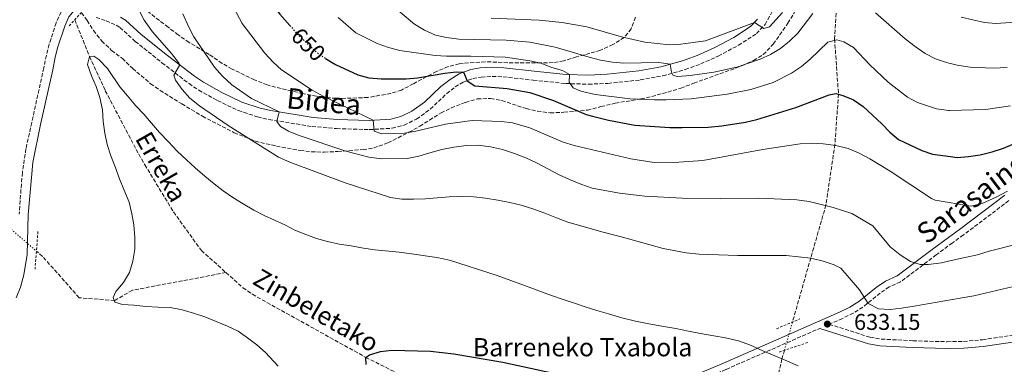
# Model space of a CAD drawing. Units: metres. Extents: x 589815 to 593236, y 4772978 to 4775338.
# Drawn here: x 590206 to 590639, y 4774854 to 4775005 of the extents above; entities that cross this region are included whole.
import ezdxf
from ezdxf.enums import TextEntityAlignment as Align

# ---------------------------------------------------------------- set-up
doc = ezdxf.new("R2010")
doc.units = ezdxf.units.M
doc.header["$MEASUREMENT"] = 0
for name, pattern in [('DGN Style 2', [1.7399219301090239, 1.043953158065414, -0.6959687720436097]), ('DGN Style 3', [2.435890702152634, 1.739921930109024, -0.6959687720436097]), ('DGN Style 5', [1.217945351076317, 0.5219765790327072, -0.6959687720436097])]:
    doc.linetypes.add(name, pattern=pattern)
for name, color, linetype, lineweight in [('Barranco lineal', 142, 'DGN Style 3', 13), ('Barranco lineal no visto', 142, 'DGN Style 5', 0), ('Camino', 7, 'DGN Style 3', 0), ('Cota de curva de nivel directora', 7, 'Continuous', 0), ('Cota de punto acotado terreno', 7, 'Continuous', 0), ('Curva de nivel directora', 30, 'Continuous', 30), ('Curva de nivel directora no vista', 30, 'DGN Style 5', 30), ('Curva de nivel intermedia', 30, 'Continuous', 0), ('Margen derecho', 7, 'Continuous', 0), ('Pontón-alcantarilla (pasos de agua)', 1, 'DGN Style 2', 0), ('Punto acotado terreno (símbolo)', 7, 'Continuous', 0), ('Texto de arroyo-regatas y barrancos', 142, 'Continuous', 0), ('Texto de Borda', 7, 'Continuous', 0), ('Zona arbolada', 92, 'DGN Style 3', 0)]:
    doc.layers.add(name, color=color, linetype=linetype, lineweight=lineweight)
doc.styles.add('Style-Arial', font='arial.ttf')

# ---------------------------------------------------------------- blocks, each defined once
blk = doc.blocks.new('5PATER')
at = {"layer": 'Punto acotado terreno (símbolo)', "linetype": 'Continuous', "lineweight": 0}
h = blk.add_hatch(color=51, dxfattribs=at)
edge = h.paths.add_edge_path()
edge.add_ellipse((0, 0), major_axis=(-0.1095731443231308, -0.1110710700762829), ratio=0.9994222409660317, start_angle=0, end_angle=360)

msp = doc.modelspace()

# ---------------------------------------------------------------- linework, layer by layer
at = {"layer": 'Barranco lineal', "color": 142, "linetype": 'DGN Style 3', "lineweight": 13}
for points in [[(590556.9299999997, 4775093.960000001, 674.3000000000029), (590557.1699999999, 4775092.220000001, 674.1000000000058), (590560.5, 4775082.34, 669.779999999999), (590568.8399999999, 4775057.279999999, 664.7700000000041), (590565.5700000003, 4775022.779999999, 660.1000000000058), (590564.0099999999, 4774996.890000001, 654.6199999999953), (590565.7000000002, 4774972.720000001, 648.5500000000029), (590564.1500000004, 4774950.66, 644.6999999999971), (590560.2199999997, 4774924.029999999, 640), (590553.5599999996, 4774900.84, 635), (590545.5300000003, 4774872.630000001, 631.820000000007)], [(590230.5199999996, 4775005.33, 630.1900000000023), (590236.9400000004, 4774989.199999999, 630), (590243.9199999999, 4774974.17, 629.6399999999994), (590258.5599999996, 4774946.310000001, 627.9700000000012), (590261.2400000002, 4774941.680000001, 627.9700000000012), (590273.8300000001, 4774920.970000001, 627.3699999999953), (590286.0800000001, 4774904.02, 626.6499999999943), (590296.8799999999, 4774894.34, 626.4799999999959)], [(590296.8799999999, 4774894.34, 626.4799999999959), (590255.8099999996, 4774886.58, 629.320000000007), (590248.0300000003, 4774882.100000001, 630), (590232.3799999999, 4774883.27, 631.1499999999943), (590216.4100000003, 4774901.380000001, 633.25), (590213.6799999997, 4774903.74, 633.4100000000036)], [(590296.8799999999, 4774894.34, 626.4799999999959), (590304.2999999998, 4774887.680000001, 626.3600000000006), (590308.4500000002, 4774884.789999999, 626.3000000000029), (590358.2199999997, 4774857.119999999, 625), (590382.1799999997, 4774845.199999999, 624.1600000000036), (590412.0599999996, 4774833.279999999, 622.9100000000036), (590417.0999999996, 4774831.779999999, 622.6100000000006), (590426.6600000003, 4774828.100000001, 622.3399999999965)], [(590542, 4774860.230000001, 630.429999999993), (590540.9199999999, 4774856.439999999, 630), (590533.3099999996, 4774825.08, 625), (590531.25, 4774794.680000001, 620), (590529.1500000004, 4774782.960000001, 618.4499999999971)]]:
    msp.add_polyline3d(points, dxfattribs=at)
at = {"layer": 'Barranco lineal no visto', "color": 142, "linetype": 'DGN Style 5', "lineweight": 0, "extrusion": (0.03284011614218883, -0.02848153645709332, 0.9990547176470421), "elevation": -115981.0979013078, "flags": 128}
msp.add_lwpolyline([(3993954.36640311, 2680115.725422786), (3993954.366403111, 2680099.85253395)], dxfattribs=at)
at = {"layer": 'Barranco lineal no visto', "color": 142, "linetype": 'DGN Style 5', "lineweight": 0, "extrusion": (-0.02934907249431258, -0.1030958920396544, 0.9942383361087379), "elevation": -508973.5370712228, "flags": 128}
msp.add_lwpolyline([(-739376.4792247454, 4726764.096903089), (-739376.4792247453, 4726777.064285246)], dxfattribs=at)
at = {"layer": 'Camino', "color": 7, "linetype": 'DGN Style 3', "lineweight": 0}
for points in [[(590206.1499999983, 4775162.650000002, 635.4299999999931), (590207.3500000008, 4775154.940000001, 635.3899999999995), (590207.6499999982, 4775150.100000001, 635.2200000000013), (590207.6200000013, 4775135.130000004, 634.7599999999949), (590207.4600000003, 4775114.970000002, 633.6199999999953), (590208.9400000002, 4775104.460000002, 633.2100000000064), (590210.3599999994, 4775098.609999999, 633.0599999999979), (590214.1599999992, 4775086.810000001, 632.5800000000017), (590215.4600000001, 4775077, 632.4400000000023), (590217.8299999972, 4775065.41, 632.1699999999984), (590221.7099999996, 4775048.730000001, 631.6900000000023), (590224.3500000016, 4775039.030000002, 631.1600000000036), (590229.8500000001, 4775021.310000001, 630.9199999999983), (590231.6200000005, 4775017.040000001, 630.8399999999966), (590224.489999998, 4775008.78, 631.279999999999), (590222.3500000011, 4775003.95, 631.2700000000041), (590219.2699999989, 4774994.52, 632.6300000000048), (590218.0599999975, 4774989.7, 633.1300000000049), (590216.9200000019, 4774984.190000001, 633.1300000000049), (590211.629999999, 4774960.210000002, 634.2299999999959), (590209.0899999999, 4774948.650000001, 634.3000000000029), (590207.5100000018, 4774938.210000001, 634.3000000000029), (590207.0899999993, 4774933.190000001, 634.3000000000029), (590206.1000000014, 4774919.980000001, 634.529999999999)], [(590239.8999999973, 4775006.359999999, 630.7899999999937), (590244.2899999995, 4775004.820000002, 630.9100000000036), (590248.6700000004, 4775002.920000002, 631.320000000007), (590250.359999998, 4775001.869999999, 631.570000000007), (590257.0900000003, 4774995.810000001, 632.5800000000017), (590268.7800000003, 4774986.420000002, 634.1300000000048), (590280.6499999991, 4774977.270000001, 635.8099999999978), (590284.9099999993, 4774974.430000001, 636.2700000000042), (590293.1700000007, 4774969.840000001, 637.0599999999978), (590302.3099999981, 4774965.439999999, 638.029999999999), (590310.7500000005, 4774962.690000001, 639.0399999999936), (590315.7300000003, 4774961.52, 639.6600000000036), (590334.6399999999, 4774958.460000002, 641.9400000000024), (590345.4200000024, 4774957.529999999, 642.8600000000006), (590359.760000001, 4774957.08, 644.7200000000014), (590369.8199999996, 4774957.699999999, 646.0399999999937), (590375.0399999986, 4774959.080000001, 646.6100000000007), (590380.5700000006, 4774961.720000001, 647.0700000000071), (590386.5699999998, 4774966.060000001, 647.6300000000048), (590393.7499999994, 4774972.91, 648.8300000000017), (590397.4799999997, 4774975.800000003, 649.3899999999994), (590400.9600000001, 4774977.900000001, 649.8399999999965), (590405.3200000008, 4774979.540000002, 650.3099999999978), (590408.9499999986, 4774980.150000002, 650.679999999993), (590413.7299999995, 4774980.430000002, 651.1600000000036), (590418.5300000008, 4774980.25, 651.6300000000047), (590431.7600000007, 4774978.790000001, 652.9499999999972), (590445.8899999993, 4774977.32, 654.8000000000029), (590455.9799999989, 4774977.020000001, 655.9100000000037), (590464.5199999996, 4774977.36, 656.8600000000006), (590478.7100000008, 4774978.890000002, 658.4700000000012), (590488.6499999984, 4774980.680000001, 659.5700000000071), (590498.4699999975, 4774983.410000001, 660.6699999999984), (590505.2399999979, 4774985.940000001, 661.3999999999943), (590512.9600000004, 4774989.36, 662.2100000000065), (590521.8200000006, 4774994.090000001, 663.6699999999983), (590529.6700000007, 4774999.2, 664.7899999999936), (590533.4699999982, 4775003.160000001, 665.2400000000054), (590538.5599999977, 4775012.360000002, 665.8699999999955)], [(590640.4599999996, 4774925.910000001, 644.7799999999991), (590620.5699999988, 4774910.859999999, 643.070000000007), (590615.7099999995, 4774907.340000001, 643.3000000000029), (590608.6499999985, 4774902.080000001, 641.9499999999971), (590592.9599999997, 4774890.250000001, 638.1699999999983), (590587.9699999986, 4774888.040000002, 637.4700000000012), (590584.0399999992, 4774885.320000002, 636.6199999999955), (590576.3799999993, 4774879.170000001, 634.5200000000042), (590572.2100000007, 4774876.52, 633.729999999996), (590567.4499999997, 4774874.2, 633.729999999996), (590561.6200000005, 4774871.650000001, 633.1100000000006), (590579.609999999, 4774865.930000001, 633.4600000000064), (590584.530000001, 4774865.130000002, 633.2599999999949), (590598.3899999991, 4774864.390000002, 633.2200000000013), (590613.3799999983, 4774863.990000002, 633.4499999999972), (590620.6400000004, 4774864.140000002, 633.4700000000013), (590628.8999999971, 4774864.859999999, 633.4600000000064), (590648.6799999984, 4774867.810000001, 633.1999999999971)], [(590187.7399999973, 4774719.940000001, 643.8099999999978), (590223.870000001, 4774730.450000001, 642.6699999999983), (590247.8000000009, 4774737.580000001, 641.5399999999937), (590285.5699999988, 4774749.410000003, 638.8800000000048), (590304.3900000012, 4774755.930000001, 637.1699999999983), (590329.5700000006, 4774764.950000001, 634.4600000000064), (590352.7299999993, 4774773.960000001, 631.6199999999953), (590365.2199999995, 4774779.5, 630.0000000000001), (590374.0599999975, 4774783.99, 628.75), (590386.9200000009, 4774791.470000002, 626.7599999999949), (590402.86, 4774801.440000001, 624.4499999999972), (590414.9299999998, 4774810.310000001, 623.2400000000054), (590423.1399999997, 4774816, 622.7100000000064), (590429.2899999986, 4774819.490000002, 622.429999999993), (590433.8500000007, 4774821.550000003, 622.300000000003), (590449.9799999997, 4774827.2, 622.6499999999943), (590469.1099999985, 4774832.960000001, 623.7400000000052), (590483.239999997, 4774837.86, 624.8999999999943), (590516.3700000013, 4774851.850000001, 628.279999999999), (590557.4600000007, 4774869.820000002, 633.050000000003)]]:
    msp.add_polyline3d(points, dxfattribs=at)
at = {"layer": 'Curva de nivel directora', "color": 30, "linetype": 'Continuous', "lineweight": 30, "flags": 128}
for points, elevation in [([(590203.0999999995, 4775235.680000001), (590213.9400000002, 4775220.750000001), (590217.0400000003, 4775215.940000001), (590221.8100000002, 4775205.78), (590229.8999999993, 4775190.800000002), (590239.6499999992, 4775168.610000002), (590247.479999999, 4775152.84), (590250.0599999984, 4775148.550000001), (590253.2100000001, 4775143.890000002), (590264.5699999993, 4775130.26), (590275.7800000008, 4775118.449999999), (590279.1600000005, 4775114.33), (590286.1900000002, 4775103.800000002), (590288.4500000001, 4775099.340000001), (590292.9899999995, 4775087.930000001), (590297.3799999994, 4775063.600000001), (590299.9599999988, 4775047.400000001), (590303.2400000001, 4775036.25), (590304.9999999992, 4775031.57), (590307.61, 4775026.029999999), (590314.2100000003, 4775015.939999999), (590320.4699999989, 4775007.800000001), (590324.9300000003, 4775002.760000001)], 650.0000000000002), ([(590340.6300000002, 4774988.27), (590345.009999999, 4774985.630000004), (590354.7299999997, 4774981.080000003), (590359.5599999999, 4774979.750000002), (590364.9400000002, 4774979.41), (590375.8999999991, 4774979.340000001), (590380.8700000001, 4774979.780000002), (590392.9600000002, 4774981.859999999), (590397.9600000003, 4774982.420000001), (590401.1599999989, 4774982.330000001), (590402.6699999999, 4774978.550000002), (590406.0400000005, 4774976.310000001), (590420.2699999998, 4774975.150000001), (590430.2000000007, 4774973.390000001), (590440.639999999, 4774969.880000001), (590455.0400000003, 4774963.710000002), (590457.7800000005, 4774963.000000001), (590464.8199999991, 4774961.180000001), (590476.3599999994, 4774959.040000001), (590491.6300000001, 4774958.050000001), (590497.1399999998, 4774957.960000001), (590508.4900000001, 4774958.190000001), (590514.5899999999, 4774958.75), (590524.9700000001, 4774960.410000001), (590529.8499999995, 4774961.500000002), (590547, 4774966.75), (590561.6399999983, 4774972.290000001), (590564.4999999992, 4774972.91), (590567.6100000006, 4774972.109999999), (590572.2399999996, 4774970.220000001), (590576.52, 4774967.279999999), (590584.7099999997, 4774959.640000002), (590588.219999999, 4774955.970000002), (590592.05, 4774952.750000001), (590602.2800000005, 4774947.880000004), (590607.0100000001, 4774946.240000002), (590614.8600000001, 4774945.210000002), (590617.8499999986, 4774944.830000003), (590622.8299999986, 4774945.220000001), (590627.9099999992, 4774946.050000002), (590633.2099999987, 4774947.310000001), (590638.1999999998, 4774949), (590648.5800000001, 4774953.289999999)], 650.0000000000001), ([(590358.3699999986, 4774854.029999999), (590358.2199999989, 4774857.120000001), (590359.8700000006, 4774858.210000002), (590364.6499999994, 4774859.680000001), (590369.7100000001, 4774860.220000001), (590386.6399999993, 4774859.91), (590396.9500000001, 4774858.620000001), (590418.3899999999, 4774855.02), (590461.4999999999, 4774845.609999999)], 625.0000000000001)]:
    msp.add_lwpolyline(points, dxfattribs=dict(at, elevation=elevation))
at = {"layer": 'Curva de nivel directora no vista', "color": 30, "linetype": 'DGN Style 5', "lineweight": 30, "elevation": 650.0000000000005, "flags": 128}
msp.add_lwpolyline([(590324.9300000003, 4775002.760000001), (590328.2000000004, 4774999.07), (590336.1599999998, 4774991.450000001), (590340.2100000001, 4774988.520000001), (590340.6300000002, 4774988.27)], dxfattribs=at)
at = {"layer": 'Curva de nivel intermedia', "color": 30, "linetype": 'Continuous', "lineweight": 0, "flags": 128}
for points, elevation in [([(590296.7200000001, 4775017.49), (590304.0400000003, 4775003.710000001), (590313.9800000001, 4774990.680000001), (590317.6100000001, 4774986.660000001), (590321.3099999994, 4774983.300000001), (590334.7300000016, 4774974.470000001), (590339.5300000005, 4774971.720000001), (590361.4500000009, 4774961.189999999), (590361.86, 4774956.42), (590365.2199999995, 4774955.259999999), (590375.2400000021, 4774955.550000002), (590380.1799999995, 4774956.340000001), (590393.2599999999, 4774959.470000001), (590404.9400000009, 4774961.07), (590417.7400000017, 4774960.640000001), (590422.7100000005, 4774960.109999999), (590430.1800000005, 4774957.859999998), (590444.8900000004, 4774951.579999999), (590449.6600000003, 4774950.08), (590474.5399999999, 4774944.220000002), (590484.8100000005, 4774942.699999999), (590495.6900000013, 4774942.750000001), (590506.1400000008, 4774943.570000002), (590532.4700000014, 4774948.380000001), (590548.8799999999, 4774950.849999999), (590553.9900000016, 4774951.09), (590558.9900000017, 4774950.9), (590564.6, 4774950.180000001), (590569.9100000006, 4774948.75), (590574.5399999997, 4774946.859999998), (590579.4500000003, 4774944.230000001), (590588.4200000003, 4774938.819999998), (590606.5000000005, 4774926.859999998), (590608.2199999995, 4774926.069999999), (590623.7800000008, 4774923.49), (590628.8500000001, 4774924.619999999), (590635.2699999996, 4774927.560000001), (590639.8400000005, 4774929.999999999)], 645), ([(590554.4400000009, 4775008.060000001), (590547.9099999998, 4774999.399999999), (590544.2599999997, 4774995.91), (590540.2600000009, 4774992.640000001), (590535.9400000003, 4774990.119999998), (590531.3700000016, 4774987.98), (590521.0899999997, 4774984.460000001), (590511.0600000005, 4774982.26), (590500.5599999996, 4774980.769999999), (590495.250000001, 4774980.409999999), (590493.15, 4774980.869999999), (590492.4800000017, 4774982.349999999), (590491.8500000014, 4774985.8), (590486.8600000002, 4774986.539999999), (590471.4800000022, 4774986.27), (590466.5100000012, 4774986.759999999), (590461.2400000006, 4774987.590000001), (590456.2699999996, 4774988.849999999), (590441.41, 4774993.23), (590430.2800000011, 4774995.409999999), (590419.9299999999, 4774996.279999998), (590399.0199999998, 4774996.849999999), (590393.6599999999, 4774997.49), (590388.7800000005, 4774998.569999999), (590383.9600000014, 4775000.77), (590379.650000002, 4775003.310000001), (590367.0900000003, 4775013.949999998)], 660), ([(590379.12, 4774926.499999999), (590374.1, 4774926.560000001), (590369.0199999993, 4774927.34), (590349.1500000008, 4774933.680000001), (590324.9500000004, 4774942.750000001), (590319.9900000006, 4774945.06), (590297.7900000007, 4774958.859999999), (590285.2200000001, 4774967.59), (590281.0400000003, 4774970.909999999), (590277.720000001, 4774974.650000001), (590274.6900000002, 4774978.739999999), (590274.0100000006, 4774980.999999999), (590276.5900000001, 4774985.449999999), (590276.0400000003, 4774986.599999998), (590272.9700000013, 4774990.51), (590264.6299999995, 4774999.980000001), (590261.030000001, 4775005.17), (590258.6700000007, 4775009.59)], 635), ([(590413.22, 4775006.04), (590434.280000002, 4775005.069999999), (590444.3899999995, 4775004.089999998), (590455.2800000015, 4775002.199999999), (590470.4200000004, 4774997.77), (590480.7300000014, 4774995.489999999), (590491.5700000019, 4774994.350000001), (590496.5600000009, 4774994.56), (590507.320000001, 4774996.08), (590528.9199999997, 4775004.17), (590532.8899999993, 4775001.520000001), (590535.4500000008, 4775002.210000001), (590541.1300000004, 4775008.539999999)], 665.0000000000001), ([(590639.7000000018, 4774984.329999999), (590633.6600000003, 4774984.079999999), (590623.5700000006, 4774984.449999998), (590618.5700000006, 4774985.239999999), (590614.1600000005, 4774986.279999998), (590613.0899999999, 4774986.539999999), (590608.2400000017, 4774988.21), (590603.8000000004, 4774990.499999999), (590599.3400000012, 4774993.5), (590594.9500000014, 4774996.92), (590582.0200000008, 4775008.390000002)], 660), ([(590277.9600000002, 4775007.890000001), (590280.3800000009, 4775002.380000001), (590282.8200000017, 4774997.749999999), (590291.7699999991, 4774984.449999998), (590295.3800000012, 4774980.500000001), (590299.4200000003, 4774976.73), (590308.0400000013, 4774970.810000001), (590320.240000001, 4774964.84), (590319.2100000004, 4774960.649999999), (590320.7800000019, 4774958.399999999), (590324.3300000012, 4774956.41)], 640.0000000000001), ([(590346.1700000013, 4775006.220000001), (590353.9100000017, 4774999.58), (590363.2900000005, 4774994.83), (590368.1400000008, 4774993.069999999), (590373.1500000021, 4774991.84), (590388.7600000004, 4774989.67), (590393.7400000005, 4774989.249999999), (590404.2900000004, 4774989.300000001), (590419.6300000005, 4774988.84), (590430.1800000005, 4774987.249999999), (590435.0900000011, 4774986.279999998), (590439.9500000004, 4774984.369999999), (590444.6300000009, 4774983.06), (590447.5900000003, 4774981.33), (590447.5099999999, 4774977.87), (590449.3300000015, 4774975.38), (590452.5700000003, 4774973.92), (590458.9200000004, 4774972.489999999), (590474.2900000018, 4774970.65), (590484.9600000003, 4774970.100000001), (590490.1100000001, 4774970.149999999), (590501.0500000013, 4774970.63), (590516.8000000005, 4774972.59), (590527.2800000012, 4774974.74), (590537.1200000005, 4774977.789999999), (590545.1400000004, 4774981.92), (590549.5200000014, 4774984.720000001), (590553.3300000001, 4774987.960000002), (590561.0599999992, 4774995.42), (590564.9300000007, 4774996.539999999), (590568.1000000001, 4774995.669999998), (590572.3700000015, 4774993.069999999), (590579.4800000016, 4774985.560000001), (590587.5000000015, 4774977.91), (590596.030000001, 4774971.31), (590600.47, 4774969.039999999), (590608.7800000004, 4774966.24), (590613.9400000015, 4774965.489999999), (590614.5100000014, 4774965.5), (590630.2900000018, 4774965.939999999), (590641.2300000008, 4774967.51)], 655), ([(590619.5300000017, 4775006.449999998), (590629.7400000019, 4775004.16), (590634.8499999993, 4775003.720000001), (590645.7800000015, 4775004.380000001)], 665.0000000000001), ([(590250.0800000008, 4774935.470000001), (590248.1699999997, 4774940.699999998), (590246.3200000012, 4774945.52), (590244.7099999996, 4774950.58), (590243.7000000017, 4774955.59), (590242.9300000004, 4774960.659999999), (590242.6399999999, 4774965.730000001), (590241.4999999999, 4774971.15), (590239.9500000009, 4774975.980000001), (590237.87, 4774980.730000001), (590236.1399999999, 4774985.730000001), (590236.9400000002, 4774989.2), (590238.8500000013, 4774989.339999998), (590241.0799999997, 4774987.82), (590244.8300000003, 4774983.849999999), (590250.2900000009, 4774975.909999999), (590253.6799999995, 4774971.890000001), (590257.3099999994, 4774967.560000001), (590260.7600000005, 4774963.84), (590264.1400000001, 4774959.930000001), (590267.77, 4774955.789999999), (590271.7000000017, 4774951.650000001), (590275.4500000001, 4774947.689999998), (590279.4900000013, 4774943.850000001), (590283.3600000005, 4774940.31), (590287.5800000004, 4774936.65), (590291.6700000007, 4774933.350000001), (590295.6500000017, 4774930.17), (590299.9299999998, 4774927.23), (590304.4400000004, 4774924.470000002), (590309.1299999999, 4774921.720000001), (590313.5700000012, 4774919.319999999), (590322.6900000006, 4774915.359999998), (590327.1400000008, 4774912.949999999), (590331.8799999994, 4774911.039999999), (590336.6800000007, 4774909.359999999), (590341.4700000007, 4774907.92), (590346.5600000002, 4774906.779999999), (590351.8900000011, 4774906.060000001), (590357.2100000008, 4774905.099999999), (590362.24, 4774904.319999998), (590372.8300000002, 4774903.239999999), (590378.3300000011, 4774902.58), (590389.3799999995, 4774901.02), (590395.0400000013, 4774899.759999999), (590415.9100000011, 4774893.119999998), (590427.9100000019, 4774888.65), (590439.7400000005, 4774884.249999999), (590444.8800000013, 4774882.51), (590449.9000000015, 4774880.9), (590454.9100000005, 4774879.159999999), (590459.6900000017, 4774877.67), (590464.7000000007, 4774876.17), (590470.6700000009, 4774874.439999999), (590476.640000001, 4774872.960000002), (590482.4900000005, 4774871.83), (590488.2100000003, 4774870.809999999), (590494.2899999999, 4774869.800000001), (590499.9000000004, 4774868.67), (590505.1500000008, 4774867.53), (590510.9900000013, 4774866.52), (590516.1200000009, 4774865.619999999), (590521.8400000008, 4774864.369999999), (590527.1000000002, 4774862.519999999), (590532.4800000002, 4774859.959999999), (590537.7400000019, 4774857.749999999), (590543.3600000012, 4774855.429999999), (590548.0300000004, 4774853.33)], 630), ([(590324.3300000012, 4774956.41), (590328.9800000004, 4774954.559999999), (590349.5199999996, 4774947.599999999), (590359.6000000002, 4774944.979999999), (590365.3200000002, 4774944.190000001), (590376.3500000007, 4774944.460000001), (590381.4800000003, 4774945.470000001), (590386.4200000003, 4774946.899999999), (590391.6600000015, 4774948.390000001), (590396.9600000012, 4774949.4), (590402.3900000005, 4774950.180000001), (590407.5300000014, 4774950.23), (590412.9699999996, 4774949.579999999), (590418.3000000005, 4774948.32), (590423.4600000016, 4774946.589999998), (590428.4999999997, 4774944.730000001), (590433.2400000005, 4774942.569999999), (590438.110000001, 4774939.939999999), (590442.7900000014, 4774937.42), (590447.6600000019, 4774935.140000001), (590452.7000000001, 4774933.170000001), (590457.5500000003, 4774931.430000001), (590469.6100000013, 4774929.220000001), (590480.7800000005, 4774927.909999999), (590497.2400000005, 4774927.06), (590513.9100000004, 4774926.82), (590530.700000001, 4774926.99), (590547.370000001, 4774926.21), (590552.8499999995, 4774925.550000001), (590563.3600000015, 4774922.92), (590571.6200000005, 4774920.220000001), (590580.8099999994, 4774914.88), (590588.3799999999, 4774905.589999998), (590592.7200000007, 4774902.17), (590597.3499999996, 4774899.24), (590601.5499999997, 4774897.91), (590605.07, 4774897.83), (590610.9200000018, 4774898.55), (590616.5200000008, 4774899.92), (590626.7100000011, 4774902.130000001), (590631.8300000018, 4774903.74), (590659.0700000019, 4774910.56)], 640.0000000000001), ([(590319.8499999997, 4774853.320000002), (590314.2300000004, 4774859.230000001), (590310.4300000007, 4774862.65), (590306.3899999994, 4774865.720000001), (590302.3000000013, 4774868.659999999), (590297.5000000001, 4774870.869999999), (590292.5200000001, 4774872.91), (590287.6000000006, 4774874.890000001), (590282.5600000002, 4774876.569999999), (590277.5900000014, 4774877.939999999), (590272.4400000017, 4774878.960000001), (590267.1799999999, 4774879.2), (590261.7400000017, 4774879.439999999), (590256.4199999997, 4774879.98), (590251.4000000019, 4774880.289999999), (590248.04, 4774881.380000002), (590247.4200000009, 4774883.409999998), (590248.4700000016, 4774886.050000001), (590251.9500000017, 4774890.029999999), (590254.5900000014, 4774894.42), (590256.0300000008, 4774899.33), (590256.8100000009, 4774904.539999999), (590256.8700000013, 4774909.739999999), (590256.3900000007, 4774915.230000001), (590255.5599999992, 4774920.169999998), (590254.4300000004, 4774925.180000001), (590251.9800000007, 4774930.83), (590250.0800000008, 4774935.470000001)], 630), ([(590645.0599999996, 4774888.78), (590625.0900000005, 4774884.109999998), (590619.1300000015, 4774883.09), (590598.9800000014, 4774879.640000001), (590593.370000001, 4774878.739999999), (590588.3600000021, 4774878.149999999), (590583.2800000014, 4774878.449999999), (590578.780000002, 4774880.789999999), (590575.0100000014, 4774886.789999999), (590566.720000001, 4774896.25), (590563.7500000005, 4774897.699999998), (590559.0499999998, 4774899.41), (590553.5700000015, 4774900.66), (590542.7199999996, 4774901.859999998), (590521.5300000003, 4774901.88), (590504.5899999996, 4774902.439999999), (590498.8300000018, 4774903.069999999), (590488.7700000014, 4774904.88), (590470.8600000008, 4774909.929999999), (590462.4400000009, 4774912.079999999), (590446.9100000008, 4774916.489999999), (590441.9300000009, 4774918.349999999), (590436.7699999998, 4774920.439999999), (590431.5599999996, 4774922.29), (590426.4000000008, 4774923.91), (590421.4299999997, 4774925.109999998), (590416.1600000014, 4774926.13), (590410.8399999995, 4774927.029999998), (590405.6300000015, 4774927.509999999), (590400.4900000006, 4774927.75), (590394.8800000002, 4774927.63), (590389.5700000017, 4774927.149999999), (590384.3800000016, 4774926.680000001), (590379.12, 4774926.499999999)], 635)]:
    msp.add_lwpolyline(points, dxfattribs=dict(at, elevation=elevation))
at = {"layer": 'Margen derecho', "color": 7, "linetype": 'Continuous', "lineweight": 0}
for points in [[(590204.7899999993, 4774883.270000001, 635.2299999999959), (590206.6299999988, 4774887.920000002, 635.0200000000041), (590208.1199999999, 4774893.300000002, 634.679999999993), (590209.5500000003, 4774902.32, 634.529999999999), (590210.089999999, 4774919.710000004, 634.529999999999), (590212.0799999982, 4774942.710000004, 634.3000000000029), (590215.5300000015, 4774959.350000001, 634.2299999999959), (590220.8400000001, 4774983.359999999, 633.1300000000049), (590221.9600000001, 4774988.810000001, 633.1300000000049), (590223.12, 4774993.410000001, 632.6300000000048), (590226.0899999985, 4775002.52, 631.2700000000041), (590227.91, 4775006.620000001, 631.279999999999), (590233.5100000014, 4775013.109999999, 630.8399999999966)], [(590250.53, 4775006.470000001, 631.320000000007), (590252.7699999998, 4775005.080000001, 631.570000000007), (590259.6799999987, 4774998.86, 632.5800000000017), (590271.2500000002, 4774989.560000002, 634.1300000000048), (590282.9899999973, 4774980.520000001, 635.8099999999978), (590286.9999999994, 4774977.840000001, 636.2700000000042), (590295.0100000001, 4774973.400000001, 637.0599999999978), (590303.8099999978, 4774969.160000001, 638.029999999999), (590311.8299999976, 4774966.540000002, 639.0399999999936), (590316.4999999992, 4774965.449999999, 639.6600000000036), (590335.1400000006, 4774962.430000002, 641.9400000000024), (590345.6599999993, 4774961.53, 642.8600000000006), (590359.6999999986, 4774961.09, 644.7200000000014), (590369.1800000002, 4774961.66, 646.0399999999937), (590373.6499999983, 4774962.850000001, 646.6100000000007), (590378.5199999987, 4774965.170000002, 647.0700000000071), (590383.9999999994, 4774969.140000002, 647.6300000000048), (590391.1299999974, 4774975.949999999, 648.8300000000017), (590395.2100000011, 4774979.11, 649.3899999999994), (590399.2099999998, 4774981.52, 649.8399999999965), (590404.2800000014, 4774983.42, 650.3099999999978), (590408.4999999994, 4774984.130000001, 650.679999999993), (590413.6799999982, 4774984.430000001, 651.1600000000036), (590418.8199999991, 4774984.24, 651.6300000000047), (590432.19, 4774982.77, 652.9499999999972), (590446.1599999998, 4774981.320000002, 654.8000000000029), (590455.9499999976, 4774981.020000001, 655.9100000000037), (590464.2199999979, 4774981.350000001, 656.8600000000006), (590478.1400000008, 4774982.850000001, 658.4700000000012), (590487.7600000009, 4774984.58, 659.5700000000071), (590497.2299999993, 4774987.220000002, 660.6699999999984), (590503.7299999992, 4774989.640000001, 661.3999999999943), (590511.2100000003, 4774992.95, 662.2100000000065), (590519.7799999999, 4774997.540000002, 663.6699999999983), (590527.1000000002, 4775002.300000003, 664.7899999999936), (590530.2199999982, 4775005.560000001, 665.2400000000054)], [(590638.6900000017, 4774928.330000001, 644.7799999999991), (590618.7899999997, 4774913.270000001, 643.070000000007), (590613.9400000015, 4774909.760000002, 643.3000000000029), (590606.8500000016, 4774904.480000002, 641.9499999999971), (590591.4299999987, 4774892.850000001, 638.1699999999983), (590586.2899999978, 4774890.540000001, 637.429999999993), (590582.2399999977, 4774887.730000001, 636.6199999999955), (590574.6400000004, 4774881.609999999, 634.5200000000042), (590570.7399999977, 4774879.140000002, 633.729999999996), (590566.1900000012, 4774876.92, 633.729999999996), (590515.1900000012, 4774854.600000001, 628.279999999999), (590482.1700000009, 4774840.660000001, 624.8999999999943)], [(590557.4600000007, 4774869.820000002, 633.050000000003), (590578.9099999995, 4774863.000000002, 633.4600000000064), (590583.8299999969, 4774862.17, 633.2700000000043), (590598.2699999984, 4774861.400000001, 633.2200000000013), (590613.3700000015, 4774860.980000001, 633.4499999999972), (590620.8000000012, 4774861.15, 633.4700000000013), (590629.2500000002, 4774861.880000002, 633.4600000000064), (590644.1000000007, 4774864.01, 633.2700000000043)]]:
    msp.add_polyline3d(points, dxfattribs=at)
at = {"layer": 'Pontón-alcantarilla (pasos de agua)', "color": 1, "linetype": 'DGN Style 2', "lineweight": 0, "flags": 128}
for points, elevation in [([(590233.4299999997, 4775008.550000001), (590227.5899999999, 4775002.09)], 630.929999999993), ([(590214.3399999999, 4774912.289999999), (590213.0800000001, 4774895.9)], 633.9400000000023)]:
    msp.add_lwpolyline(points, dxfattribs=dict(at, elevation=elevation))
at = {"layer": 'Pontón-alcantarilla (pasos de agua)', "color": 1, "linetype": 'DGN Style 2', "lineweight": 0, "extrusion": (-0.05803659934751498, -0.02439466053276882, 0.998016359421862), "elevation": -150124.0556517894, "flags": 128}
msp.add_lwpolyline([(-4172992.426025748, 2389919.180802926), (-4172992.426025749, 2389930.299836157)], dxfattribs=at)
at = {"layer": 'Pontón-alcantarilla (pasos de agua)', "color": 1, "linetype": 'DGN Style 2', "lineweight": 0, "extrusion": (-0.04986756064718927, -0.0165961770804008, 0.998617941608008), "elevation": -108062.914224202, "flags": 128}
msp.add_lwpolyline([(-4344068.274959777, 2065301.004193542), (-4344068.274959777, 2065287.685244634)], dxfattribs=at)
at = {"layer": 'Zona arbolada', "color": 92, "linetype": 'DGN Style 3', "lineweight": 0}
for points in [[(590336.5899999999, 4774971.699999999, 652.6199999999953), (590330.5999999996, 4774972.91, 652.6199999999953), (590325.7599999999, 4774974.02, 652.0099999999948), (590314.9600000001, 4774976.680000001, 648.5), (590309.3799999999, 4774978.949999999, 647.070000000007), (590299.54, 4774983.640000001, 645.820000000007), (590295.2100000001, 4774986.17, 645.029999999999), (590289.5499999998, 4774990.02, 644.5599999999977), (590280.7300000004, 4774995.369999999, 644.4400000000023), (590275.9100000003, 4774998.640000001, 643.6999999999971), (590271.5, 4775002.01, 643.1199999999953), (590261.9199999999, 4775009.430000001, 642.9400000000023), (590257.2199999997, 4775013.140000001, 642.3999999999943), (590253.7599999999, 4775016.65, 641.5500000000029), (590250.3200000003, 4775021.67, 640.9700000000012), (590244.8499999996, 4775031.600000001, 640.9700000000012), (590242.6799999997, 4775036.16, 640.9700000000012), (590240.6299999999, 4775041.869999999, 640.4499999999971), (590239.0999999996, 4775047.350000001, 640.0800000000017), (590235.9299999997, 4775058.779999999, 640.6100000000006)], [(590229.1600000003, 4775014.289999999, 639), (590235.9800000004, 4775005.02, 639), (590238.7199999997, 4775000.57, 639), (590242.3499999996, 4774995.949999999, 639), (590246.7000000002, 4774991.880000001, 639.179999999993), (590251.4000000004, 4774988.350000001, 639.7200000000012), (590255.9299999997, 4774983.92, 640.6100000000006), (590263.8099999996, 4774977.25, 641.1499999999943), (590267.9600000001, 4774974.300000001, 641.429999999993), (590277.4800000004, 4774968.34, 642.3800000000047), (590286.5499999998, 4774962.949999999, 642.6900000000023), (590300.5, 4774955.730000001, 643.1199999999953), (590309.79, 4774952.01, 643.6300000000047), (590319.0199999996, 4774949.84, 644.1999999999971), (590329.4400000004, 4774947.980000001, 645.4499999999971), (590334.3899999997, 4774947.380000001, 645.8000000000029), (590340, 4774947.199999999, 645.8099999999977), (590345.9299999997, 4774947.449999999, 645.8099999999977), (590350.8899999997, 4774947.82, 646.3600000000006), (590357.0300000003, 4774948.289999999, 648.5), (590361.7300000004, 4774949.029999999, 650.0200000000041), (590367.9299999997, 4774951.27, 651.7200000000012), (590372.4100000003, 4774953.49, 651.8699999999953), (590377.1500000004, 4774955.92, 652.5800000000017), (590382.0099999999, 4774958.600000001, 653.8699999999953), (590386.1900000004, 4774961.279999999, 653.3399999999965), (590391.2599999999, 4774964.430000001, 653.3399999999965), (590395.7599999999, 4774966.609999999, 653.3399999999965), (590401.9600000001, 4774969.029999999, 653.5200000000041), (590407.1399999997, 4774970.52, 653.8699999999953), (590413.0499999998, 4774970.76, 654.7700000000041), (590417.9600000001, 4774969.83, 654.9499999999971), (590428.6900000004, 4774966.279999999, 654.9499999999971), (590433.5599999996, 4774965.199999999, 655.3899999999994), (590439.1699999999, 4774964.439999999, 656.2599999999948), (590445.2000000002, 4774964.67, 657.4600000000064), (590455.5300000003, 4774965.630000001, 658.5200000000041), (590461.4800000004, 4774967.17, 658.529999999999), (590467.7300000004, 4774968.680000001, 659.7899999999936), (590479, 4774970.59, 662.6499999999943), (590483.8499999996, 4774971.630000001, 663.3000000000029), (590490.7999999998, 4774973.59, 663.3699999999953), (590496.5099999999, 4774975.26, 664.0899999999965), (590502.2199999997, 4774977.480000001, 664.9799999999959), (590523.29, 4774985.050000001, 664.9799999999959), (590528.4600000001, 4774987.439999999, 664.9799999999959), (590532.7300000004, 4774990.01, 665.1000000000058), (590537.0899999999, 4774994.609999999, 665.8500000000058), (590543.5499999998, 4775003.779999999, 668.9600000000064), (590546.3399999999, 4775008.5, 670.0599999999977)], [(590229.1600000003, 4775014.289999999, 639), (590235.9800000004, 4775005.02, 639), (590238.7199999997, 4775000.57, 639), (590242.3499999996, 4774995.949999999, 639), (590246.7000000002, 4774991.880000001, 639.179999999993), (590251.4000000004, 4774988.350000001, 639.7200000000012), (590255.9299999997, 4774983.92, 640.6100000000006), (590263.8099999996, 4774977.25, 641.1499999999943), (590267.9600000001, 4774974.300000001, 641.429999999993), (590277.4800000004, 4774968.34, 642.3800000000047), (590286.5499999998, 4774962.949999999, 642.6900000000023), (590300.5, 4774955.730000001, 643.1199999999953), (590309.79, 4774952.01, 643.6300000000047), (590319.0199999996, 4774949.84, 644.1999999999971), (590329.4400000004, 4774947.980000001, 645.4499999999971), (590334.3899999997, 4774947.380000001, 645.8000000000029), (590340, 4774947.199999999, 645.8099999999977), (590345.9299999997, 4774947.449999999, 645.8099999999977), (590350.8899999997, 4774947.82, 646.3600000000006), (590357.0300000003, 4774948.289999999, 648.5), (590361.7300000004, 4774949.029999999, 650.0200000000041), (590367.9299999997, 4774951.27, 651.7200000000012), (590372.4100000003, 4774953.49, 651.8699999999953), (590377.1500000004, 4774955.92, 652.5800000000017), (590382.0099999999, 4774958.600000001, 653.8699999999953), (590386.1900000004, 4774961.279999999, 653.3399999999965), (590391.2599999999, 4774964.430000001, 653.3399999999965), (590395.7599999999, 4774966.609999999, 653.3399999999965), (590401.9600000001, 4774969.029999999, 653.5200000000041), (590407.1399999997, 4774970.52, 653.8699999999953), (590413.0499999998, 4774970.76, 654.7700000000041), (590417.9600000001, 4774969.83, 654.9499999999971), (590428.6900000004, 4774966.279999999, 654.9499999999971), (590433.5599999996, 4774965.199999999, 655.3899999999994), (590439.1699999999, 4774964.439999999, 656.2599999999948), (590445.2000000002, 4774964.67, 657.4600000000064), (590455.5300000003, 4774965.630000001, 658.5200000000041), (590461.4800000004, 4774967.17, 658.529999999999), (590467.7300000004, 4774968.680000001, 659.7899999999936), (590479, 4774970.59, 662.6499999999943), (590483.8499999996, 4774971.630000001, 663.3000000000029), (590490.7999999998, 4774973.59, 663.3699999999953), (590496.5099999999, 4774975.26, 664.0899999999965), (590502.2199999997, 4774977.480000001, 664.9799999999959), (590523.29, 4774985.050000001, 664.9799999999959), (590528.4600000001, 4774987.439999999, 664.9799999999959), (590532.7300000004, 4774990.01, 665.1000000000058), (590537.0899999999, 4774994.609999999, 665.8500000000058), (590543.5499999998, 4775003.779999999, 668.9600000000064), (590546.3399999999, 4775008.5, 670.0599999999977)], [(590476.6399999997, 4775006.41, 677.7100000000064), (590474.7199999997, 4775001.369999999, 675.7400000000052), (590471.6699999999, 4774997.529999999, 674.7400000000052), (590466.7300000004, 4774994.369999999, 673.029999999999), (590461.2100000001, 4774991.9, 671.6100000000006), (590450.6600000003, 4774988.960000001, 670.570000000007), (590445.1299999999, 4774987.24, 668.929999999993), (590440.4299999997, 4774986.480000001, 667.3999999999943), (590435.0999999996, 4774986.42, 666.9499999999971), (590420.5899999999, 4774986.439999999, 664.4499999999971), (590410.6600000003, 4774986.890000001, 663.2599999999948), (590399.2699999996, 4774986.02, 661.9400000000023), (590394.4400000004, 4774984.74, 661.9400000000023), (590389.29, 4774982.609999999, 661.6600000000036), (590379.1100000005, 4774977.199999999, 656.5599999999977), (590373.9500000002, 4774974.460000001, 654.9499999999971), (590369.2199999997, 4774972.99, 654.2400000000052), (590359.1900000004, 4774971.189999999, 653.9700000000012), (590347.6799999997, 4774970.75, 652.8600000000006), (590341.9400000004, 4774971.02, 652.6199999999953), (590336.5899999999, 4774971.699999999, 652.6199999999953), (590330.5999999996, 4774972.91, 652.6199999999953), (590325.7599999999, 4774974.02, 652.0099999999948), (590314.9600000001, 4774976.680000001, 648.5), (590309.3799999999, 4774978.949999999, 647.070000000007), (590299.54, 4774983.640000001, 645.820000000007), (590295.2100000001, 4774986.17, 645.029999999999), (590289.5499999998, 4774990.02, 644.5599999999977), (590280.7300000004, 4774995.369999999, 644.4400000000023), (590275.9100000003, 4774998.640000001, 643.6999999999971), (590271.5, 4775002.01, 643.1199999999953), (590261.9199999999, 4775009.430000001, 642.9400000000023)], [(590476.6399999997, 4775006.41, 677.7100000000064), (590474.7199999997, 4775001.369999999, 675.7400000000052), (590471.6699999999, 4774997.529999999, 674.7400000000052), (590466.7300000004, 4774994.369999999, 673.029999999999), (590461.2100000001, 4774991.9, 671.6100000000006), (590450.6600000003, 4774988.960000001, 670.570000000007), (590445.1299999999, 4774987.24, 668.929999999993), (590440.4299999997, 4774986.480000001, 667.3999999999943), (590435.0999999996, 4774986.42, 666.9499999999971), (590420.5899999999, 4774986.439999999, 664.4499999999971), (590410.6600000003, 4774986.890000001, 663.2599999999948), (590399.2699999996, 4774986.02, 661.9400000000023), (590394.4400000004, 4774984.74, 661.9400000000023), (590389.29, 4774982.609999999, 661.6600000000036), (590379.1100000005, 4774977.199999999, 656.5599999999977), (590373.9500000002, 4774974.460000001, 654.9499999999971), (590369.2199999997, 4774972.99, 654.2400000000052), (590359.1900000004, 4774971.189999999, 653.9700000000012), (590347.6799999997, 4774970.75, 652.8600000000006), (590341.9400000004, 4774971.02, 652.6199999999953), (590336.5899999999, 4774971.699999999, 652.6199999999953)]]:
    msp.add_polyline3d(points, dxfattribs=at)

# ---------------------------------------------------------------- block references
at = {"layer": 'Punto acotado terreno (símbolo)', "color": 7, "linetype": 'Continuous', "lineweight": 0, "xscale": 10, "yscale": 10, "zscale": 10}
msp.add_blockref('5PATER', (590560.8200000002, 4774871.730000002, 633.1499999999946), dxfattribs=at)

# ---------------------------------------------------------------- texts
at = {"color": 7, "linetype": 'Continuous', "lineweight": 0, "style": 'Style-Arial'}
for s, rotation, p in [('Bidea', 354.53465, (590339.4303088724, 4774964.937907884, 642.3600000000006)), ('Sarasaingo', 37.19561, (590629.8105155864, 4774925.726177355, 643.8099999999977))]:
    msp.add_text(s, height=9, rotation=rotation, dxfattribs=at).set_placement(p, align=Align.CENTER)
at = {"layer": 'Cota de curva de nivel directora', "color": 7, "linetype": 'Continuous', "lineweight": 0, "style": 'Style-Arial'}
msp.add_text('650', height=7.000000000000002, rotation=316, dxfattribs=at).set_placement((590333.0111703202, 4774994.459333893, 650), align=Align.MIDDLE_CENTER)
at = {"layer": 'Cota de punto acotado terreno', "color": 7, "linetype": 'Continuous', "lineweight": 0, "style": 'Style-Arial'}
msp.add_text('633.15', height=7.000000000000002, dxfattribs=at).set_placement((590572.5300000008, 4774869.17, 633.1499999999943))
at = {"layer": 'Texto de arroyo-regatas y barrancos', "color": 142, "linetype": 'Continuous', "lineweight": 0, "style": 'Style-Arial'}
for s, rotation, p in [('Erreka', 299.78505, (590256.769999999, 4774953.159999999, 628.5200000000041)), ('Zinbeletako', 329.95234, (590308.0399999997, 4774889.590000001, 626.7400000000052))]:
    msp.add_text(s, height=8, rotation=rotation, dxfattribs=at).set_placement(p)
at = {"layer": 'Texto de Borda', "color": 7, "linetype": 'Continuous', "lineweight": 0, "style": 'Style-Arial'}
msp.add_text('Barreneko Txabola', height=8, dxfattribs=at).set_placement((590405.2299999996, 4774857.569999999, 625.0399999999936))

doc.saveas('drawing.dxf')
